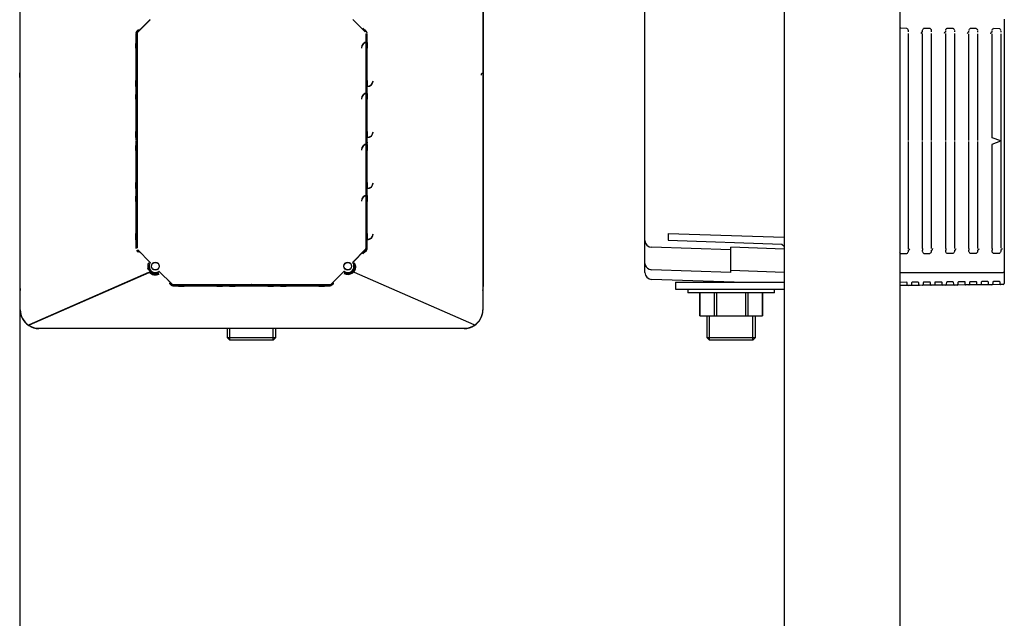
# Model space of a CAD drawing. Units: millimetres. Extents: x -18 to 811, y -18 to 1556.
# Drawn here: x 386 to 811, y 1100 to 1358 of the extents above; entities that cross this region are included whole.
import ezdxf

# ---------------------------------------------------------------- set-up
doc = ezdxf.new("R2010")
doc.units = ezdxf.units.MM
for name, color, linetype in [('$DDT_AUDIT_GENERATED_(6B)', 7, 'Continuous'), ('14.11.42_DICHTUN', 7, 'Continuous'), ('490016031_WANDEI', 7, 'Continuous'), ('66226031_MUTTER_', 7, 'Continuous'), ('66838_REVISIONSS', 7, 'Continuous'), ('66853031_NIPPEL_', 7, 'Continuous'), ('66860031_UNTERLE', 7, 'Continuous'), ('Default', 7, 'Continuous')]:
    doc.layers.add(name, color=color, linetype=linetype)

# ---------------------------------------------------------------- blocks, each defined once
blk = doc.blocks.new('SE')
at = {"layer": '$DDT_AUDIT_GENERATED_(6B)', "color": 7, "linetype": 'Continuous'}
blk.add_line((386.35, 1550.62), (386.35, 412.22), dxfattribs=at)
at = {"layer": '490016031_WANDEI', "color": 7, "linetype": 'Continuous'}
for p, q in [((386.37, 1430.19), (386.37, 1335.57)), ((586.33, 1335.57), (586.33, 1430.19)), ((586.35, 1244.22), (586.35, 1430.22)), ((386.37, 1335.57), (386.37, 1335.57)), ((386.37, 1335.57), (386.6, 1335.57)), ((386.37, 1333.57), (386.37, 1244.22)), ((386.37, 1333.57), (386.37, 1333.57)), ((386.6, 1333.57), (386.37, 1333.57)), ((386.38, 1334.57), (386.38, 1334.58)), ((586.1, 1335.57), (586.33, 1335.57)), ((586.33, 1333.57), (586.1, 1333.57)), ((586.32, 1334.57), (586.32, 1334.58)), ((586.33, 1335.57), (586.33, 1335.57)), ((586.33, 1244.22), (586.33, 1333.57)), ((586.33, 1333.57), (586.33, 1333.57))]:
    blk.add_line(p, q, dxfattribs=at)
for centre, radius, start, end in [((398.35, 1244.22), 12, 180, 191.7159), ((398.35, 1244.22), 11.98, 180, 191.3064), ((574.35, 1244.22), 11.98, 348.6936, 0), ((574.35, 1244.22), 12, 348.2841, 0)]:
    blk.add_arc(centre, radius, start, end, dxfattribs=at)
for centre, major_axis, ratio, start_param, end_param in [((386.37, 1334.58), (0, -0.995), 0.008727, 1.570796, 3.141593), ((386.37, 1334.57), (0, -0.995), 0.008727, 0, 1.570796), ((586.33, 1334.58), (0, 0.995), 1, 0, 1.570796), ((586.33, 1334.57), (0, 0.00868), 1, 1.570796, 3.141593)]:
    blk.add_ellipse(centre, major_axis=major_axis, ratio=ratio, start_param=start_param, end_param=end_param, dxfattribs=at)
at = {"layer": '66838_REVISIONSS', "color": 7, "linetype": 'Continuous'}
for p, q in [((386.6, 1233.47), (386.6, 1436.97)), ((386.6, 1233.32), (386.6, 1436.82)), ((586.1, 1436.97), (586.1, 1233.47)), ((586.1, 1436.82), (586.1, 1233.32)), ((437.28, 1353.26), (442.62, 1358.6)), ((437.28, 1353.11), (442.62, 1358.45)), ((530.08, 1358.6), (535.42, 1353.26)), ((535.78, 1353.41), (534.28, 1354.91)), ((436.5, 1352.6), (436.5, 1307.01)), ((436.5, 1352.6), (436.5, 1307.16)), ((436.54, 1352.59), (436.54, 1306.38)), ((436.54, 1352.59), (436.54, 1306.53)), ((436.58, 1352.57), (436.58, 1306.38)), ((436.58, 1352.57), (436.58, 1306.53)), ((436.63, 1352.55), (436.63, 1306.38)), ((436.63, 1352.55), (436.63, 1306.53)), ((436.67, 1352.69), (436.67, 1306.53)), ((436.67, 1352.54), (436.67, 1306.38)), ((436.71, 1352.52), (436.71, 1306.38)), ((436.71, 1352.52), (436.71, 1306.53)), ((436.76, 1352.5), (436.76, 1306.38)), ((436.76, 1352.5), (436.76, 1306.53)), ((437.35, 1354.01), (436.8, 1353.46)), ((436.8, 1352.48), (436.8, 1306.38)), ((436.8, 1352.48), (436.8, 1306.53)), ((437.38, 1354), (436.83, 1353.45)), ((436.84, 1352.46), (436.84, 1306.38)), ((436.84, 1352.46), (436.84, 1306.53)), ((437.43, 1353.98), (436.88, 1353.43)), ((436.89, 1352.44), (436.89, 1306.38)), ((436.89, 1352.44), (436.89, 1306.53)), ((437.47, 1353.96), (436.92, 1353.41)), ((436.93, 1352.43), (436.93, 1306.38)), ((436.93, 1352.43), (436.93, 1306.53)), ((437.51, 1353.94), (436.96, 1353.39)), ((436.98, 1352.41), (436.98, 1306.25)), ((436.98, 1352.41), (436.98, 1306.4)), ((437.56, 1353.92), (437.01, 1353.37)), ((437.6, 1353.91), (437.05, 1353.36)), ((437.64, 1353.89), (437.09, 1353.34)), ((437.69, 1353.87), (437.14, 1353.32)), ((437.73, 1353.85), (437.18, 1353.3)), ((437.77, 1353.83), (437.22, 1353.28)), ((437.82, 1353.82), (437.27, 1353.27)), ((437.45, 1354.11), (437.35, 1354.01)), ((437.48, 1354.1), (437.38, 1354)), ((437.53, 1354.08), (437.43, 1353.98)), ((437.57, 1354.06), (437.47, 1353.96)), ((437.61, 1354.04), (437.51, 1353.94)), ((437.66, 1354.02), (437.56, 1353.92)), ((437.7, 1354.01), (437.6, 1353.91)), ((437.74, 1353.99), (437.64, 1353.89)), ((437.79, 1353.97), (437.69, 1353.87)), ((437.83, 1353.95), (437.73, 1353.85)), ((437.87, 1353.93), (437.77, 1353.83)), ((437.92, 1353.92), (437.82, 1353.82)), ((534.88, 1353.82), (534.78, 1353.92)), ((534.93, 1353.83), (534.83, 1353.93)), ((534.97, 1353.85), (534.87, 1353.95)), ((535.43, 1353.27), (534.88, 1353.82)), ((535.01, 1353.87), (534.91, 1353.97)), ((535.48, 1353.28), (534.93, 1353.83)), ((535.06, 1353.89), (534.96, 1353.99)), ((535.52, 1353.3), (534.97, 1353.85)), ((535.1, 1353.91), (535, 1354.01)), ((535.56, 1353.32), (535.01, 1353.87)), ((535.14, 1353.92), (535.04, 1354.02)), ((535.61, 1353.34), (535.06, 1353.89)), ((535.19, 1353.94), (535.09, 1354.04)), ((535.65, 1353.36), (535.1, 1353.91)), ((535.69, 1353.37), (535.14, 1353.92)), ((535.27, 1353.98), (535.17, 1354.08)), ((535.74, 1353.39), (535.19, 1353.94)), ((535.32, 1354), (535.22, 1354.1)), ((535.35, 1354.01), (535.25, 1354.11)), ((535.82, 1353.43), (535.27, 1353.98)), ((535.87, 1353.45), (535.32, 1354)), ((535.9, 1353.46), (535.35, 1354.01)), ((535.72, 1306.25), (535.72, 1352.41)), ((535.72, 1306.4), (535.72, 1352.41)), ((535.77, 1260.07), (535.77, 1352.43)), ((535.77, 1260.07), (535.77, 1352.43)), ((535.81, 1260.05), (535.81, 1352.44)), ((535.81, 1260.05), (535.81, 1352.44)), ((535.86, 1260.03), (535.86, 1352.46)), ((535.86, 1260.03), (535.86, 1352.46)), ((535.9, 1260.01), (535.9, 1352.48)), ((535.9, 1260.01), (535.9, 1352.48)), ((535.94, 1260), (535.94, 1352.5)), ((535.94, 1260), (535.94, 1352.5)), ((535.99, 1259.98), (535.99, 1352.52)), ((535.99, 1259.98), (535.99, 1352.52)), ((536.03, 1259.96), (536.03, 1352.54)), ((536.03, 1259.96), (536.03, 1352.54)), ((536.07, 1259.94), (536.07, 1352.55)), ((536.07, 1259.94), (536.07, 1352.55)), ((536.12, 1259.92), (536.12, 1352.57)), ((536.12, 1259.92), (536.12, 1352.57)), ((536.16, 1259.9), (536.16, 1352.59)), ((536.16, 1259.9), (536.16, 1352.59)), ((536.2, 1307.01), (536.2, 1352.6)), ((536.2, 1307.16), (536.2, 1352.6)), ((436.48, 1346.33), (436.48, 1332.32)), ((536.22, 1332.32), (536.22, 1346.33)), ((436.48, 1346.18), (436.48, 1332.17)), ((536.22, 1332.17), (536.22, 1346.18)), ((436.48, 1324.33), (436.48, 1310.32)), ((436.48, 1324.18), (436.48, 1310.17)), ((536.22, 1310.32), (536.22, 1324.33)), ((536.22, 1310.17), (536.22, 1324.18)), ((436.5, 1307.17), (436.48, 1306.42)), ((436.48, 1306.08), (436.5, 1305.33)), ((436.5, 1305.48), (436.5, 1259.89)), ((436.5, 1305.33), (436.5, 1259.89)), ((436.52, 1307.87), (436.51, 1307.33)), ((436.51, 1305.17), (436.52, 1304.63)), ((436.54, 1306.12), (436.54, 1259.9)), ((436.54, 1305.97), (436.54, 1259.9)), ((436.58, 1306.12), (436.58, 1259.92)), ((436.58, 1305.97), (436.58, 1259.92)), ((436.63, 1306.12), (436.63, 1259.94)), ((436.63, 1305.97), (436.63, 1259.94)), ((436.67, 1306.12), (436.67, 1259.96)), ((436.67, 1305.97), (436.67, 1259.96)), ((436.71, 1306.12), (436.71, 1259.98)), ((436.71, 1305.97), (436.71, 1259.98)), ((436.76, 1306.12), (436.76, 1260)), ((436.76, 1305.97), (436.76, 1260)), ((436.8, 1306.12), (436.8, 1260.01)), ((436.8, 1305.97), (436.8, 1260.01)), ((436.84, 1306.12), (436.84, 1260.03)), ((436.84, 1305.97), (436.84, 1260.03)), ((436.89, 1306.12), (436.89, 1260.05)), ((436.89, 1305.97), (436.89, 1260.05)), ((436.93, 1306.12), (436.93, 1260.07)), ((436.93, 1305.97), (436.93, 1260.07)), ((436.94, 1304.86), (436.98, 1306.24)), ((436.94, 1304.71), (436.98, 1306.09)), ((436.98, 1306.24), (436.98, 1260.09)), ((436.98, 1306.09), (436.98, 1260.09)), ((535.76, 1307.78), (535.72, 1306.4)), ((535.76, 1307.63), (535.72, 1306.25)), ((535.72, 1260.09), (535.72, 1306.24)), ((535.72, 1260.09), (535.72, 1306.09)), ((536.19, 1307.33), (536.18, 1307.87)), ((536.18, 1304.63), (536.19, 1305.17)), ((536.22, 1306.42), (536.2, 1307.17)), ((536.2, 1305.5), (536.22, 1306.08)), ((536.2, 1259.74), (536.2, 1305.09)), ((536.2, 1259.89), (536.2, 1305.09)), ((436.48, 1302.33), (436.48, 1288.32)), ((436.48, 1302.18), (436.48, 1288.17)), ((536.22, 1288.32), (536.22, 1302.33)), ((536.22, 1288.17), (536.22, 1302.18)), ((436.48, 1280.33), (436.48, 1266.32)), ((436.48, 1280.18), (436.48, 1266.17)), ((536.22, 1266.32), (536.22, 1280.33)), ((536.22, 1266.17), (536.22, 1280.18)), ((436.8, 1259.03), (437.35, 1258.48)), ((436.83, 1259.05), (437.38, 1258.5)), ((436.88, 1259.07), (437.43, 1258.52)), ((436.92, 1259.08), (437.47, 1258.53)), ((436.96, 1259.1), (437.51, 1258.55)), ((437.01, 1259.12), (437.56, 1258.57)), ((437.05, 1259.14), (437.6, 1258.59)), ((437.09, 1259.16), (437.64, 1258.61)), ((437.14, 1259.17), (437.69, 1258.62)), ((437.18, 1259.19), (437.73, 1258.64)), ((437.22, 1259.21), (437.77, 1258.66)), ((437.27, 1259.23), (437.82, 1258.68)), ((442.62, 1253.89), (437.28, 1259.23)), ((437.35, 1258.48), (437.45, 1258.38)), ((437.38, 1258.5), (437.48, 1258.4)), ((437.43, 1258.52), (437.53, 1258.42)), ((437.47, 1258.53), (437.57, 1258.43)), ((437.51, 1258.55), (437.61, 1258.45)), ((437.56, 1258.57), (437.66, 1258.47)), ((437.6, 1258.59), (437.7, 1258.49)), ((437.64, 1258.61), (437.74, 1258.51)), ((437.69, 1258.62), (437.79, 1258.52)), ((437.73, 1258.64), (437.83, 1258.54)), ((437.77, 1258.66), (437.87, 1258.56)), ((437.82, 1258.68), (437.92, 1258.58)), ((535.42, 1259.38), (530.08, 1254.04)), ((535.42, 1259.23), (530.08, 1253.89)), ((534.28, 1257.59), (535.78, 1259.08)), ((534.78, 1258.58), (534.88, 1258.68)), ((534.83, 1258.56), (534.93, 1258.66)), ((534.87, 1258.54), (534.97, 1258.64)), ((534.88, 1258.68), (535.43, 1259.23)), ((534.91, 1258.52), (535.01, 1258.62)), ((534.93, 1258.66), (535.48, 1259.21)), ((534.96, 1258.51), (535.06, 1258.61)), ((534.97, 1258.64), (535.52, 1259.19)), ((535, 1258.49), (535.1, 1258.59)), ((535.01, 1258.62), (535.56, 1259.17)), ((535.04, 1258.47), (535.14, 1258.57)), ((535.06, 1258.61), (535.61, 1259.16)), ((535.09, 1258.45), (535.19, 1258.55)), ((535.1, 1258.59), (535.65, 1259.14)), ((535.11, 1258.24), (535.91, 1259.03)), ((535.14, 1258.57), (535.69, 1259.12)), ((535.17, 1258.42), (535.27, 1258.52)), ((535.19, 1258.55), (535.74, 1259.1)), ((535.22, 1258.4), (535.32, 1258.5)), ((535.27, 1258.52), (535.82, 1259.07)), ((535.32, 1258.5), (535.87, 1259.05)), ((390.51, 1227.18), (442.1, 1249.7)), ((390.51, 1227.03), (442.2, 1249.59)), ((442.2, 1249.59), (442.2, 1249.59)), ((451.91, 1244.6), (446.57, 1249.94)), ((526.13, 1249.94), (520.79, 1244.6)), ((530.59, 1249.69), (582.2, 1227.04)), ((530.59, 1249.69), (530.59, 1249.69)), ((451.06, 1244.77), (451.16, 1244.67)), ((451.08, 1244.8), (451.18, 1244.7)), ((451.09, 1244.85), (451.19, 1244.75)), ((451.11, 1244.89), (451.21, 1244.79)), ((451.13, 1244.93), (451.23, 1244.84)), ((451.15, 1244.98), (451.25, 1244.88)), ((451.16, 1244.67), (451.71, 1244.12)), ((451.17, 1245.02), (451.27, 1244.92)), ((451.18, 1245.07), (451.28, 1244.97)), ((451.18, 1244.7), (451.73, 1244.15)), ((451.19, 1244.75), (451.74, 1244.2)), ((451.2, 1245.11), (451.3, 1245.01)), ((451.21, 1244.79), (451.76, 1244.24)), ((451.22, 1245.15), (451.32, 1245.05)), ((451.23, 1244.84), (451.78, 1244.29)), ((451.24, 1245.2), (451.34, 1245.1)), ((451.25, 1244.88), (451.8, 1244.33)), ((451.26, 1245.24), (451.36, 1245.14)), ((451.27, 1244.92), (451.82, 1244.37)), ((451.28, 1244.97), (451.83, 1244.42)), ((451.3, 1245.01), (451.85, 1244.46)), ((451.32, 1245.05), (451.87, 1244.5)), ((451.34, 1245.1), (451.89, 1244.55)), ((451.36, 1245.14), (451.91, 1244.59)), ((452.61, 1244.3), (486.27, 1244.3)), ((486.27, 1244.3), (484.88, 1244.26)), ((486.43, 1244.3), (520.09, 1244.3)), ((487.82, 1244.26), (486.43, 1244.3)), ((520.79, 1244.59), (521.34, 1245.14)), ((520.81, 1244.55), (521.36, 1245.1)), ((520.83, 1244.5), (521.38, 1245.05)), ((520.85, 1244.46), (521.4, 1245.01)), ((520.87, 1244.42), (521.42, 1244.97)), ((520.88, 1244.37), (521.43, 1244.92)), ((520.9, 1244.33), (521.45, 1244.88)), ((520.92, 1244.29), (521.47, 1244.84)), ((520.94, 1244.24), (521.49, 1244.79)), ((520.96, 1244.2), (521.51, 1244.75)), ((520.97, 1244.15), (521.52, 1244.7)), ((520.99, 1244.12), (521.54, 1244.67)), ((521.34, 1245.14), (521.44, 1245.24)), ((521.36, 1245.1), (521.46, 1245.2)), ((521.38, 1245.05), (521.48, 1245.15)), ((521.4, 1245.01), (521.5, 1245.11)), ((521.42, 1244.97), (521.52, 1245.07)), ((521.43, 1244.92), (521.53, 1245.02)), ((521.45, 1244.88), (521.55, 1244.98)), ((521.47, 1244.84), (521.57, 1244.93)), ((521.49, 1244.79), (521.59, 1244.89)), ((521.51, 1244.75), (521.61, 1244.85)), ((521.52, 1244.7), (521.62, 1244.8)), ((521.54, 1244.67), (521.64, 1244.77)), ((452.42, 1243.82), (485.52, 1243.82)), ((452.43, 1243.86), (486.14, 1243.86)), ((452.45, 1243.9), (486.14, 1243.9)), ((452.47, 1243.95), (486.14, 1243.95)), ((452.49, 1243.99), (486.14, 1243.99)), ((452.5, 1244.04), (486.14, 1244.04)), ((452.52, 1244.08), (486.14, 1244.08)), ((452.54, 1244.12), (486.14, 1244.12)), ((452.56, 1244.17), (486.14, 1244.17)), ((452.58, 1244.21), (486.14, 1244.21)), ((452.6, 1244.25), (486.14, 1244.25)), ((457.34, 1243.8), (471.36, 1243.8)), ((479.34, 1243.8), (493.36, 1243.8)), ((484.81, 1243.84), (485.36, 1243.83)), ((485.51, 1243.82), (486.26, 1243.81)), ((486.44, 1243.81), (487.19, 1243.82)), ((486.56, 1244.25), (520.1, 1244.25)), ((486.56, 1244.21), (520.12, 1244.21)), ((486.56, 1244.17), (520.14, 1244.17)), ((486.56, 1244.12), (520.16, 1244.12)), ((486.56, 1244.08), (520.18, 1244.08)), ((486.56, 1244.04), (520.2, 1244.04)), ((486.56, 1243.99), (520.21, 1243.99)), ((486.56, 1243.95), (520.23, 1243.95)), ((486.56, 1243.9), (520.25, 1243.9)), ((486.56, 1243.86), (520.27, 1243.86)), ((487.18, 1243.82), (520.28, 1243.82)), ((487.34, 1243.83), (487.89, 1243.84)), ((501.34, 1243.8), (515.36, 1243.8)), ((578.1, 1225.32), (394.6, 1225.32))]:
    blk.add_line(p, q, dxfattribs=at)
for centre in [(444.85, 1252.32), (444.85, 1252.17), (527.85, 1252.32), (527.85, 1252.17)]:
    blk.add_circle(centre, 1.65, dxfattribs=at)
for centre, radius, start, end in [((279.8, 1511.48), 223.22, 315.0995, 315.4062), ((692.9, 1511.48), 223.22, 224.5938, 224.9005), ((600.44, 1305.19), 64.24, 179.5771, 179.9549), ((279.8, 1101.01), 223.22, 44.5938, 44.9005), ((692.9, 1101.01), 223.22, 135.0995, 135.4062), ((444.85, 1252.17), 3.3, 152.4142, 205.1318), ((444.85, 1252.32), 2.65, 146.3849, 181.6218), ((444.99, 1252.31), 2.85, 146.3849, 155.425), ((442.48, 1253.75), 0.2, 26.015, 44.9964), ((442.48, 1253.9), 0.2, 326.3874, 345.527), ((527.85, 1252.17), 3.5, 240.6493, 14.1396), ((527.85, 1252.17), 3.3, 242.4142, 27.5858), ((527.85, 1252.17), 2.85, 245.425, 24.575), ((530.22, 1253.9), 0.2, 135.0036, 213.6126), ((530.22, 1253.75), 0.2, 135.0036, 157.9766), ((527.85, 1252.32), 2.65, 358.3782, 33.6151), ((527.71, 1252.31), 2.85, 24.575, 33.6151), ((444.85, 1252.17), 3.5, 194.0832, 200.7343), ((444.85, 1252.32), 3.3, 205.1318, 297.5858), ((444.85, 1252.17), 2.85, 179.2995, 294.575), ((444.85, 1252.17), 2.65, 178.3817, 303.6151), ((444.85, 1252.18), 3.7, 224.3147, 296.2496), ((444.85, 1252.17), 3.5, 246.8782, 299.3507), ((444.85, 1252.17), 3.3, 252.8712, 297.5858), ((444.99, 1252.46), 2.85, 294.575, 303.6151), ((444.99, 1252.31), 2.85, 294.575, 303.6151), ((446.43, 1249.8), 0.2, 45.0036, 123.6126), ((526.27, 1249.8), 0.2, 56.3874, 134.9964), ((527.71, 1252.31), 2.85, 236.3849, 245.425), ((526.26, 1249.72), 0.278, 77.9839, 92.6704), ((527.85, 1252.32), 3.3, 242.4142, 283.8899), ((527.85, 1252.17), 2.65, 236.3849, 1.6282), ((525.46, 1244.12), 7.57, 47.3859, 48.4798), ((293.69, 1087.13), 223.22, 45.0995, 45.4062), ((679.01, 1087.13), 223.22, 134.5938, 134.9005), ((394.6, 1233.47), 8, 180, 236.9592), ((394.6, 1233.32), 8, 180, 236.9592), ((578.1, 1233.47), 8, 303.1197, 0), ((578.1, 1233.32), 8, 303.1197, 0), ((394.6, 1233.47), 8, 236.9592, 270), ((394.6, 1233.32), 8, 236.9592, 270), ((390.52, 1227.02), 0.0155, 111.5953, 145.8381), ((578.1, 1233.47), 8, 270, 303.1197), ((578.1, 1233.32), 8, 270, 303.1197), ((582.19, 1227.17), 0.016, 34.7394, 67.7327), ((582.19, 1227.02), 0.016, 34.7394, 67.7327)]:
    blk.add_arc(centre, radius, start, end, dxfattribs=at)
for centre, major_axis, ratio, start_param, end_param in [((437.5, 1352.75), (0.161, 0.987), 0.999901, 0.947319, 1.732685), ((437.54, 1352.74), (0.161, 0.987), 0.999901, 0.947319, 1.732685), ((437.58, 1352.72), (0.161, 0.987), 0.999901, 0.947319, 1.732685), ((437.63, 1352.7), (0.161, 0.987), 0.999901, 0.947319, 1.732685), ((437.71, 1352.67), (0.161, 0.987), 0.999901, 0.947319, 1.732685), ((437.76, 1352.65), (0.161, 0.987), 0.999901, 0.947319, 1.732685), ((437.8, 1352.63), (0.161, 0.987), 0.999901, 0.947319, 1.732685), ((437.84, 1352.61), (0.161, 0.987), 0.999901, 0.947319, 1.732685), ((437.89, 1352.6), (0.161, 0.987), 0.999901, 0.947319, 1.732685), ((437.93, 1352.58), (0.161, 0.987), 0.999901, 0.947319, 1.732685), ((437.98, 1352.56), (0.161, 0.987), 0.999901, 0.947319, 1.732685), ((437.33, 1354.01), (0.6, 0.6), 0.006171, -1.559514, -1.392111), ((437.37, 1353.99), (0.6, 0.6), 0.006171, -1.559514, -1.392111), ((437.42, 1353.98), (0.6, 0.6), 0.006171, -1.559514, -1.392111), ((437.46, 1353.96), (0.6, 0.6), 0.006171, -1.559514, -1.392111), ((437.5, 1353.94), (0.6, 0.6), 0.006171, -1.559514, -1.392111), ((437.55, 1353.92), (0.6, 0.6), 0.006171, -1.559514, -1.392111), ((437.59, 1353.9), (0.6, 0.6), 0.006171, -1.559514, -1.392111), ((437.63, 1353.89), (0.6, 0.6), 0.006171, -1.559514, -1.392111), ((437.68, 1353.87), (0.6, 0.6), 0.006171, -1.559514, -1.392111), ((437.72, 1353.85), (0.6, 0.6), 0.006171, -1.559514, -1.392111), ((437.76, 1353.83), (0.6, 0.6), 0.006171, -1.559514, -1.392111), ((437.81, 1353.81), (0.6, 0.6), 0.006171, -1.559514, -1.392111), ((534.89, 1353.81), (-0.6, 0.6), 0.006171, 1.392111, 1.559514), ((534.94, 1353.83), (-0.6, 0.6), 0.006171, 1.392111, 1.559514), ((534.98, 1353.85), (-0.6, 0.6), 0.006171, 1.392111, 1.559514), ((535.02, 1353.87), (-0.6, 0.6), 0.006171, 1.392111, 1.559514), ((535.07, 1353.89), (-0.6, 0.6), 0.006171, 1.392111, 1.559514), ((535.11, 1353.9), (-0.6, 0.6), 0.006171, 1.392111, 1.559514), ((535.15, 1353.92), (-0.6, 0.6), 0.006171, 1.392111, 1.559514), ((535.2, 1353.94), (-0.6, 0.6), 0.006171, 1.392111, 1.559514), ((535.28, 1353.98), (-0.6, 0.6), 0.006171, 1.392111, 1.559514), ((535.33, 1353.99), (-0.6, 0.6), 0.006171, 1.392111, 1.559514), ((535.37, 1354.01), (-0.6, 0.6), 0.006171, 1.392111, 1.559514), ((535.2, 1352.75), (0.161, -0.987), 0.999901, 1.408907, 2.194274), ((436.38, 1346.33), (0, -2.5), 0.008728, 3.14144, 4.711932), ((436.38, 1346.18), (0, -2.5), 0.008728, 3.14144, 4.711932), ((436.46, 1346.33), (0, 0.0218), 1, -1.553346, -0.000003), ((536.24, 1346.33), (0, 2.5), 1, 0.000003, 1.553346), ((536.24, 1346.18), (0, 2.5), 1, 0.000003, 1.553346), ((535.74, 1348.68), (0.009, -0.5), 0.999962, 1.409143, 1.553344), ((536.32, 1346.18), (0, -2.5), 0.008728, 1.571253, 3.141745), ((436.46, 1346.18), (0, 0.0218), 1, -1.553346, -0.000003), ((436.38, 1332.31), (0, 0.0219), 1, 1.6231, 3.14159), ((436.46, 1332.32), (0, -2.5), 0.008726, 0.000152, 1.570644), ((436.46, 1332.17), (0, -2.5), 0.008726, 0.000152, 1.570644), ((436.96, 1329.82), (0.009, -0.5), 0.999962, 4.550736, 4.694936), ((536.24, 1332.32), (0, -2.5), 0.008726, 4.712541, 6.283033), ((536.24, 1332.17), (0, -2.5), 0.008726, 4.712541, 6.283033), ((535.74, 1329.82), (-0.009, -0.5), 0.999962, 1.588249, 1.73245), ((536.32, 1332.31), (0, 2.5), 1, 3.141595, 4.660085), ((536.32, 1332.16), (0, 2.5), 1, 3.141595, 4.660085), ((436.38, 1324.33), (0, -2.5), 0.008728, 3.14144, 4.711932), ((436.38, 1324.18), (0, -2.5), 0.008728, 3.14144, 4.711932), ((436.96, 1326.68), (-0.009, -0.5), 0.999962, 4.729842, 4.874042), ((536.24, 1324.33), (0, 2.5), 1, 0.000003, 1.553346), ((536.24, 1324.18), (0, 2.5), 1, 0.000003, 1.553346), ((535.74, 1326.68), (-0.009, 0.5), 0.999962, 4.550736, 4.694936), ((536.32, 1324.18), (0, -2.5), 0.008728, 1.571253, 3.141745), ((436.46, 1324.33), (0, 0.0218), 1, -1.553346, -0.000003), ((436.46, 1324.18), (0, 0.0218), 1, -1.553346, -0.000003), ((436.38, 1310.31), (0, 0.0219), 1, 1.6231, 3.14159), ((436.46, 1310.32), (0, -2.5), 0.008726, 0.000152, 1.570644), ((436.46, 1310.17), (0, -2.5), 0.008726, 0.000152, 1.570644), ((536.24, 1310.32), (0, -2.5), 0.008726, 4.712541, 6.283033), ((536.24, 1310.17), (0, -2.5), 0.008726, 4.712541, 6.283033), ((536.32, 1310.31), (0, 2.5), 1, 3.141595, 4.660085), ((536.32, 1310.16), (0, 2.5), 1, 3.141595, 4.660085), ((436.38, 1302.33), (0, -2.5), 0.008728, 3.14144, 4.711932), ((436.38, 1302.18), (0, -2.5), 0.008728, 3.14144, 4.711932), ((436.96, 1307.82), (0.009, -0.5), 0.999962, 4.550736, 4.694936), ((436.96, 1304.68), (0.009, 0.5), 0.999962, 1.588249, 1.73245), ((436.82, 1307.86), (-0.002, -0.331), 0.906982, 4.350309, 4.716651), ((436.82, 1307.71), (-0.002, -0.331), 0.906982, 4.350309, 4.716651), ((436.82, 1304.79), (0.002, -0.331), 0.906982, 4.708127, 5.074469), ((436.82, 1304.64), (0.002, -0.331), 0.906982, 4.708127, 5.074469), ((536.24, 1302.33), (0, 2.5), 1, 0.000003, 1.553346), ((536.24, 1302.18), (0, 2.5), 1, 0.000003, 1.553346), ((535.88, 1307.86), (0, 0.3), 1, -1.570796, -1.170489), ((535.88, 1307.71), (0, 0.3), 1, -1.570796, -1.170489), ((535.88, 1304.79), (0, 0.304), 1, 4.312081, 4.712389), ((535.88, 1304.64), (0, 0.304), 1, 4.312081, 4.712389), ((535.74, 1307.82), (-0.009, -0.5), 0.999962, 1.588249, 1.73245), ((535.74, 1304.68), (-0.009, 0.5), 0.999962, 4.550736, 4.694936), ((536.32, 1302.18), (0, -2.5), 0.008728, 1.571253, 3.141745), ((436.46, 1302.33), (0, 0.0218), 1, -1.553346, -0.000003), ((436.46, 1302.18), (0, 0.0218), 1, -1.553346, -0.000003), ((436.38, 1288.31), (0, 0.0219), 1, 1.6231, 3.14159), ((436.46, 1288.32), (0, -2.5), 0.008726, 0.000152, 1.570644), ((436.46, 1288.17), (0, -2.5), 0.008726, 0.000152, 1.570644), ((536.24, 1288.32), (0, -2.5), 0.008726, 4.712541, 6.283033), ((536.24, 1288.17), (0, -2.5), 0.008726, 4.712541, 6.283033), ((536.32, 1288.31), (0, 2.5), 1, 3.141595, 4.660085), ((536.32, 1288.16), (0, 2.5), 1, 3.141595, 4.660085), ((436.38, 1280.33), (0, -2.5), 0.008728, 3.14144, 4.711932), ((436.38, 1280.18), (0, -2.5), 0.008728, 3.14144, 4.711932), ((436.96, 1285.82), (0.009, -0.5), 0.999962, 4.550736, 4.694936), ((436.96, 1282.68), (0.009, 0.5), 0.999962, 1.588249, 1.73245), ((536.24, 1280.33), (0, 2.5), 1, 0.000003, 1.553346), ((536.24, 1280.18), (0, 2.5), 1, 0.000003, 1.553346), ((535.74, 1285.82), (0.009, 0.5), 0.999962, 4.729842, 4.874042), ((535.74, 1282.68), (-0.009, 0.5), 0.999962, 4.550736, 4.694936), ((536.32, 1280.18), (0, -2.5), 0.008728, 1.571253, 3.141745), ((436.46, 1280.33), (0, 0.0218), 1, -1.553346, -0.000003), ((436.46, 1280.18), (0, 0.0218), 1, -1.553346, -0.000003), ((436.38, 1266.31), (0, 0.0219), 1, 1.6231, 3.14159), ((436.46, 1266.32), (0, -2.5), 0.008726, 0.000152, 1.570644), ((436.46, 1266.17), (0, -2.5), 0.008726, 0.000152, 1.570644), ((536.24, 1266.32), (0, -2.5), 0.008726, 4.712541, 6.283033), ((536.24, 1266.17), (0, -2.5), 0.008726, 4.712541, 6.283033), ((536.32, 1266.31), (0, 2.5), 1, 3.141595, 4.660085), ((536.32, 1266.16), (0, 2.5), 1, 3.141595, 4.660085), ((436.96, 1263.82), (0.009, -0.5), 0.999962, 4.550736, 4.694936), ((437.33, 1258.49), (0.6, -0.6), 0.006171, 1.392111, 1.559514), ((437.37, 1258.5), (0.6, -0.6), 0.006171, 1.392111, 1.559514), ((437.42, 1258.52), (0.6, -0.6), 0.006171, 1.392111, 1.559514), ((437.46, 1258.54), (0.6, -0.6), 0.006171, 1.392111, 1.559514), ((437.5, 1258.56), (0.6, -0.6), 0.006171, 1.392111, 1.559514), ((437.55, 1258.57), (0.6, -0.6), 0.006171, 1.392111, 1.559514), ((437.59, 1258.59), (0.6, -0.6), 0.006171, 1.392111, 1.559514), ((437.63, 1258.61), (0.6, -0.6), 0.006171, 1.392111, 1.559514), ((437.68, 1258.63), (0.6, -0.6), 0.006171, 1.392111, 1.559514), ((437.72, 1258.65), (0.6, -0.6), 0.006171, 1.392111, 1.559514), ((437.76, 1258.66), (0.6, -0.6), 0.006171, 1.392111, 1.559514), ((437.81, 1258.68), (0.6, -0.6), 0.006171, 1.392111, 1.559514), ((534.89, 1258.68), (-0.6, -0.6), 0.006171, -1.559514, -1.392111), ((534.94, 1258.66), (-0.6, -0.6), 0.006171, -1.559514, -1.392111), ((534.98, 1258.65), (-0.6, -0.6), 0.006171, -1.559514, -1.392111), ((535.02, 1258.63), (-0.6, -0.6), 0.006171, -1.559514, -1.392111), ((535.07, 1258.61), (-0.6, -0.6), 0.006171, -1.559514, -1.392111), ((535.11, 1258.59), (-0.6, -0.6), 0.006171, -1.559514, -1.392111), ((535.15, 1258.57), (-0.6, -0.6), 0.006171, -1.559514, -1.392111), ((535.2, 1258.56), (-0.6, -0.6), 0.006171, -1.559514, -1.392111), ((535.28, 1258.52), (-0.6, -0.6), 0.006171, -1.559514, -1.392111), ((535.33, 1258.5), (-0.6, -0.6), 0.006171, -1.559514, -1.392111), ((534.72, 1260.09), (-0.161, -0.987), 0.999901, 0.947319, 1.732685), ((535.2, 1259.74), (0.127, 0.992), 0.999875, 4.054779, 4.840146), ((451.16, 1244.66), (-0.6, 0.6), 0.006171, -1.559514, -1.392111), ((451.18, 1244.69), (-0.6, 0.6), 0.006171, -1.559514, -1.392111), ((451.2, 1244.74), (-0.6, 0.6), 0.006171, -1.559514, -1.392111), ((451.21, 1244.78), (-0.6, 0.6), 0.006171, -1.559514, -1.392111), ((451.23, 1244.82), (-0.6, 0.6), 0.006171, -1.559514, -1.392111), ((451.25, 1244.87), (-0.6, 0.6), 0.006171, -1.559514, -1.392111), ((451.27, 1244.91), (-0.6, 0.6), 0.006171, -1.559514, -1.392111), ((451.29, 1244.96), (-0.6, 0.6), 0.006171, -1.559514, -1.392111), ((451.3, 1245), (-0.6, 0.6), 0.006171, -1.559514, -1.392111), ((451.32, 1245.04), (-0.6, 0.6), 0.006171, -1.559514, -1.392111), ((451.34, 1245.09), (-0.6, 0.6), 0.006171, -1.559514, -1.392111), ((451.36, 1245.13), (-0.6, 0.6), 0.006171, -1.559514, -1.392111), ((452.5, 1245.04), (-0.987, 0.161), 0.999901, 0.947319, 1.732685), ((452.52, 1245.08), (-0.987, 0.161), 0.999901, 0.947319, 1.732685), ((452.61, 1245.3), (-0.987, 0.161), 0.999901, 0.947319, 1.732685), ((520.09, 1245.3), (-0.987, -0.161), 0.999901, 1.408907, 2.194274), ((520.18, 1245.08), (-0.987, -0.161), 0.999901, 1.408907, 2.194274), ((521.34, 1245.13), (0.6, 0.6), 0.006171, 1.392111, 1.559514), ((521.36, 1245.09), (0.6, 0.6), 0.006171, 1.392111, 1.559514), ((521.38, 1245.04), (0.6, 0.6), 0.006171, 1.392111, 1.559514), ((521.4, 1245), (0.6, 0.6), 0.006171, 1.392111, 1.559514), ((521.41, 1244.96), (0.6, 0.6), 0.006171, 1.392111, 1.559514), ((521.43, 1244.91), (0.6, 0.6), 0.006171, 1.392111, 1.559514), ((521.45, 1244.87), (0.6, 0.6), 0.006171, 1.392111, 1.559514), ((521.47, 1244.82), (0.6, 0.6), 0.006171, 1.392111, 1.559514), ((521.49, 1244.78), (0.6, 0.6), 0.006171, 1.392111, 1.559514), ((521.5, 1244.74), (0.6, 0.6), 0.006171, 1.392111, 1.559514), ((521.52, 1244.69), (0.6, 0.6), 0.006171, 1.392111, 1.559514), ((521.54, 1244.66), (0.6, 0.6), 0.006171, 1.392111, 1.559514), ((452.42, 1244.82), (-0.987, 0.161), 0.999901, 0.947319, 1.732685), ((452.45, 1244.9), (-0.987, 0.161), 0.999901, 0.947319, 1.732685), ((452.47, 1244.95), (-0.987, 0.161), 0.999901, 0.947319, 1.732685), ((457.34, 1243.78), (-2.5, 0), 0.008726, 4.712541, 6.283033), ((457.34, 1243.7), (2.5, 0), 0.008728, 3.14144, 4.711932), ((471.36, 1243.78), (2.5, 0), 0.008726, 0.000152, 1.570644), ((471.36, 1243.7), (-2.5, 0), 0.008728, 1.571253, 3.141745), ((473.86, 1244.28), (-0.5, -0.009), 0.999962, 1.409143, 1.553344), ((479.34, 1243.78), (-2.5, 0), 0.008726, 4.712541, 6.283033), ((476.84, 1244.28), (0.5, -0.009), 0.999962, 4.729842, 4.874042), ((479.34, 1243.7), (2.5, 0), 0.008728, 3.14144, 4.711932), ((484.82, 1244.14), (0.331, -0.002), 0.906982, 4.352347, 4.716651), ((487.88, 1244.14), (0.331, 0.002), 0.906982, 4.708127, 5.072431), ((493.36, 1243.78), (2.5, 0), 0.008726, 0.000152, 1.570644), ((493.36, 1243.7), (-2.5, 0), 0.008728, 1.571253, 3.141745), ((495.86, 1244.28), (0.5, 0.009), 0.999962, 4.550736, 4.694936), ((501.34, 1243.78), (-2.5, 0), 0.008726, 4.712541, 6.283033), ((498.84, 1244.28), (-0.5, 0.009), 0.999962, 1.588249, 1.73245), ((501.34, 1243.7), (2.5, 0), 0.008728, 3.14144, 4.711932), ((515.36, 1243.78), (2.5, 0), 0.008726, 0.000152, 1.570644), ((515.36, 1243.7), (-2.5, 0), 0.008728, 1.571253, 3.141745), ((517.86, 1244.28), (-0.5, -0.009), 0.999962, 1.409143, 1.553344), ((520.27, 1244.86), (-0.987, -0.161), 0.999901, 1.408907, 2.194274)]:
    blk.add_ellipse(centre, major_axis=major_axis, ratio=ratio, start_param=start_param, end_param=end_param, dxfattribs=at)
blk.add_open_spline([(442.2, 1249.59), (442.24, 1249.63), (442.27, 1249.66), (442.3, 1249.69)], degree=3, dxfattribs=at)
for points in [[(390.24, 1226.62), (390.24, 1226.62), (390.27, 1226.66), (390.37, 1226.81), (390.43, 1226.92), (390.51, 1227.02)], [(582.2, 1227.18), (582.27, 1227.07), (582.34, 1226.97), (582.44, 1226.82), (582.47, 1226.77), (582.47, 1226.77)], [(582.2, 1227.03), (582.27, 1226.92), (582.34, 1226.82), (582.44, 1226.67), (582.47, 1226.62), (582.47, 1226.62)]]:
    blk.add_open_spline(points, degree=3, knots=[0, 0, 0, 0, 0.5, 0.5, 1, 1, 1, 1], dxfattribs=at)
at = {"layer": '66853031_NIPPEL_', "color": 7, "linetype": 'Continuous'}
for p, q in [((475.87, 1225.32), (475.87, 1221.49)), ((477.04, 1220.33), (477.04, 1225.32)), ((495.67, 1220.33), (495.67, 1225.32)), ((496.83, 1221.49), (496.83, 1225.32)), ((475.87, 1221.49), (496.83, 1221.49)), ((475.87, 1221.49), (477.04, 1220.32)), ((495.66, 1220.32), (477.04, 1220.32)), ((495.66, 1220.32), (496.83, 1221.49))]:
    blk.add_line(p, q, dxfattribs=at)
blk = doc.blocks.new('SE1')
at = {"layer": '$DDT_AUDIT_GENERATED_(6B)', "color": 7, "linetype": 'Continuous'}
for p, q in [((716.02, 1550.6), (716.02, 412.22)), ((766.02, 1550.6), (766.02, 412.22))]:
    blk.add_line(p, q, dxfattribs=at)
at = {"layer": '14.11.42_DICHTUN', "color": 7, "linetype": 'Continuous'}
for p, q in [((669.22, 1245.32), (716.02, 1245.32)), ((669.22, 1245.32), (669.22, 1242.32)), ((669.22, 1242.32), (716.02, 1242.32))]:
    blk.add_line(p, q, dxfattribs=at)
at = {"layer": '490016031_WANDEI', "color": 7, "linetype": 'Continuous'}
for p, q in [((656.02, 1272.01), (656.02, 1404.98)), ((656.02, 1270.06), (656.02, 1272.01)), ((656.02, 1263.32), (656.02, 1270.06)), ((666.02, 1266.4), (666.02, 1263.4)), ((666.02, 1266.4), (716.02, 1264.71)), ((656.02, 1253.49), (656.02, 1263.32)), ((666.02, 1263.4), (715.02, 1261.69)), ((715.02, 1261.69), (716.02, 1260.9)), ((693.02, 1259.23), (658.92, 1260.39)), ((693.02, 1257.12), (693.02, 1260.41)), ((716.02, 1259.63), (693.02, 1260.41)), ((693.02, 1250.39), (693.02, 1257.12)), ((656.02, 1253.39), (656.02, 1253.49)), ((656.02, 1249.56), (656.02, 1253.39)), ((693.02, 1249.53), (658.92, 1250.71)), ((693.02, 1249.53), (693.02, 1250.39)), ((716.02, 1249.59), (693.02, 1250.39)), ((658.92, 1246.57), (658.92, 1246.57)), ((694.53, 1245.32), (658.92, 1246.57))]:
    blk.add_line(p, q, dxfattribs=at)
for centre, radius, start, end in [((659.02, 1249.56), 3, 180, 268), ((659.25, 1253.96), 3.27, 244.6522, 264.2124)]:
    blk.add_arc(centre, radius, start, end, dxfattribs=at)
for centre, major_axis, ratio, start_param, end_param in [((659.02, 1263.32), (-3, 0), 0.978148, 0, 1.53589), ((659.02, 1253.39), (3, 0), 0.86389, 3.141593, 4.31046), ((659.02, 1249.56), (-3, 0), 0.999972, 0, 1.53589)]:
    blk.add_ellipse(centre, major_axis=major_axis, ratio=ratio, start_param=start_param, end_param=end_param, dxfattribs=at)
at = {"layer": '66226031_MUTTER_', "color": 7, "linetype": 'Continuous'}
for p, q in [((679.72, 1240.82), (679.72, 1230.82)), ((679.74, 1230.82), (679.74, 1240.82)), ((685.92, 1240.82), (685.92, 1230.82)), ((687.04, 1230.82), (687.04, 1240.82)), ((699.41, 1240.82), (699.41, 1230.82)), ((700.52, 1230.82), (700.52, 1240.82)), ((706.71, 1240.82), (706.71, 1230.82)), ((706.72, 1230.82), (706.72, 1240.82)), ((679.74, 1230.82), (679.72, 1230.82)), ((679.74, 1230.82), (685.92, 1230.82)), ((685.92, 1230.82), (687.04, 1230.82)), ((687.04, 1230.82), (699.41, 1230.82)), ((699.41, 1230.82), (700.52, 1230.82)), ((700.52, 1230.82), (706.71, 1230.82)), ((706.71, 1230.82), (706.72, 1230.82))]:
    blk.add_line(p, q, dxfattribs=at)
at = {"layer": '66838_REVISIONSS', "color": 7, "linetype": 'Continuous'}
for p, q in [((766.35, 1354.92), (768.89, 1354.91)), ((776.35, 1354.88), (778.89, 1354.87)), ((786.35, 1354.85), (788.89, 1354.84)), ((796.35, 1354.81), (798.89, 1354.8)), ((806.35, 1354.77), (808.89, 1354.76)), ((811.02, 1358.71), (811.02, 1352.91)), ((769.51, 1353.96), (769.52, 1353.41)), ((769.51, 1353.81), (769.52, 1353.26)), ((769.52, 1352.55), (769.52, 1306.38)), ((775.73, 1353.24), (775.74, 1353.8)), ((775.73, 1306.38), (775.73, 1352.53)), ((779.51, 1353.77), (779.52, 1353.22)), ((779.52, 1352.52), (779.52, 1306.38)), ((785.73, 1353.2), (785.74, 1353.76)), ((785.73, 1306.38), (785.73, 1352.49)), ((789.51, 1353.74), (789.52, 1353.19)), ((789.52, 1352.48), (789.52, 1306.38)), ((795.73, 1353.17), (795.74, 1353.73)), ((795.73, 1306.38), (795.73, 1352.46)), ((799.51, 1353.7), (799.52, 1353.15)), ((799.52, 1352.45), (799.52, 1306.38)), ((805.73, 1353.13), (805.74, 1353.69)), ((805.73, 1307.63), (805.73, 1352.42)), ((809.51, 1353.67), (809.52, 1353.12)), ((809.52, 1352.41), (809.52, 1306.25)), ((811.02, 1352.91), (811.02, 1352.56)), ((811.02, 1352.56), (811.02, 1352.41)), ((811.02, 1352.56), (811.02, 1260.09)), ((811.02, 1352.41), (811.02, 1259.94)), ((769.52, 1305.97), (769.52, 1259.79)), ((775.73, 1259.81), (775.73, 1305.97)), ((779.52, 1305.97), (779.52, 1259.83)), ((785.73, 1259.85), (785.73, 1305.97)), ((789.52, 1305.97), (789.52, 1259.86)), ((795.73, 1259.89), (795.73, 1305.97)), ((799.52, 1305.97), (799.52, 1259.9)), ((809.52, 1306.25), (805.73, 1307.63)), ((805.73, 1304.86), (809.52, 1306.24)), ((805.73, 1259.92), (805.73, 1304.71)), ((809.52, 1306.09), (809.52, 1259.94)), ((768.89, 1257.59), (766.35, 1257.58)), ((769.52, 1259.08), (769.51, 1258.53)), ((775.74, 1258.55), (775.73, 1259.11)), ((778.89, 1257.62), (776.35, 1257.61)), ((779.52, 1259.12), (779.51, 1258.57)), ((785.74, 1258.58), (785.73, 1259.14)), ((788.89, 1257.66), (786.35, 1257.65)), ((789.52, 1259.16), (789.51, 1258.61)), ((795.74, 1258.62), (795.73, 1259.18)), ((798.89, 1257.69), (796.35, 1257.68)), ((799.52, 1259.19), (799.51, 1258.64)), ((805.74, 1258.65), (805.73, 1259.21)), ((808.89, 1257.73), (806.35, 1257.72)), ((809.52, 1259.23), (809.51, 1258.68)), ((811.02, 1260.09), (811.02, 1259.94)), ((811.02, 1259.94), (811.02, 1259.59)), ((811.02, 1259.59), (811.02, 1253.79)), ((811.02, 1253.94), (811.02, 1250.17)), ((811.02, 1253.79), (811.02, 1250.02)), ((766.02, 1249.52), (810.52, 1249.52)), ((811.02, 1250.02), (811.02, 1244.95)), ((768.88, 1245.29), (766.31, 1245.27)), ((769.19, 1244.45), (769.18, 1245)), ((769.19, 1244.24), (769.19, 1244.45)), ((771.01, 1244.46), (771, 1244.25)), ((771.02, 1245.02), (771.01, 1244.46)), ((773.88, 1245.34), (771.31, 1245.31)), ((774.19, 1244.49), (774.18, 1245.04)), ((774.19, 1244.29), (774.19, 1244.49)), ((776.01, 1244.5), (776, 1244.3)), ((776.02, 1245.06), (776.01, 1244.5)), ((778.88, 1245.38), (776.31, 1245.36)), ((779.19, 1244.54), (779.18, 1245.09)), ((779.19, 1244.33), (779.19, 1244.54)), ((781.01, 1244.55), (781, 1244.34)), ((781.02, 1245.11), (781.01, 1244.55)), ((783.88, 1245.42), (781.31, 1245.4)), ((784.19, 1244.58), (784.18, 1245.13)), ((784.19, 1244.37), (784.19, 1244.58)), ((786.01, 1244.59), (786, 1244.38)), ((786.02, 1245.15), (786.01, 1244.59)), ((788.88, 1245.47), (786.31, 1245.45)), ((789.19, 1244.62), (789.18, 1245.17)), ((789.19, 1244.42), (789.19, 1244.62)), ((791.01, 1244.63), (791, 1244.43)), ((791.02, 1245.19), (791.01, 1244.63)), ((793.88, 1245.51), (791.31, 1245.49)), ((794.19, 1244.67), (794.18, 1245.22)), ((794.19, 1244.46), (794.19, 1244.67)), ((796.01, 1244.68), (796, 1244.47)), ((796.02, 1245.24), (796.01, 1244.68)), ((798.88, 1245.56), (796.31, 1245.53)), ((799.19, 1244.71), (799.18, 1245.26)), ((799.19, 1244.51), (799.19, 1244.71)), ((801.01, 1244.72), (801, 1244.52)), ((801.02, 1245.28), (801.01, 1244.72)), ((803.88, 1245.6), (801.31, 1245.58)), ((804.19, 1244.75), (804.18, 1245.3)), ((804.19, 1244.55), (804.19, 1244.75)), ((809.52, 1244.3), (805.71, 1244.26)), ((806.01, 1244.76), (806, 1244.56)), ((806.02, 1245.33), (806.01, 1244.76)), ((808.9, 1245.64), (806.31, 1245.62)), ((809.21, 1244.8), (809.2, 1245.35)), ((809.22, 1244.59), (809.21, 1244.8)), ((810.53, 1244.31), (809.52, 1244.3)), ((811.02, 1244.95), (811.02, 1244.81)), ((769.49, 1243.95), (766.02, 1243.92)), ((770.7, 1243.96), (769.49, 1243.95)), ((774.5, 1243.99), (770.7, 1243.96)), ((775.71, 1244), (774.5, 1243.99)), ((779.5, 1244.04), (775.71, 1244)), ((780.71, 1244.05), (779.5, 1244.04)), ((784.5, 1244.08), (780.71, 1244.05)), ((785.71, 1244.09), (784.5, 1244.08)), ((789.5, 1244.12), (785.71, 1244.09)), ((790.71, 1244.13), (789.5, 1244.12)), ((794.5, 1244.17), (790.71, 1244.13)), ((795.71, 1244.18), (794.5, 1244.17)), ((799.5, 1244.21), (795.71, 1244.18)), ((800.71, 1244.22), (799.5, 1244.21)), ((804.5, 1244.25), (800.71, 1244.22)), ((805.71, 1244.26), (804.5, 1244.25))]:
    blk.add_line(p, q, dxfattribs=at)
for centre, radius, start, end in [((810.52, 1250.02), 0.5, 270, 0), ((766.32, 1244.97), 0.3, 90.5, 167.8958), ((768.88, 1244.99), 0.3, 10.5915, 90.5), ((768.88, 1244.99), 0.3, 1, 10.5915), ((771.32, 1245.01), 0.3, 90.5, 170.8227), ((771.32, 1245.01), 0.3, 170.8227, 179), ((773.88, 1245.04), 0.3, 10.5915, 90.5), ((773.88, 1245.04), 0.3, 1, 10.5915), ((775.7, 1244.3), 0.3, 270.5, 359), ((776.32, 1245.06), 0.3, 90.5, 170.8227), ((776.32, 1245.06), 0.3, 170.8227, 179), ((778.88, 1245.08), 0.3, 10.5915, 90.5), ((778.88, 1245.08), 0.3, 1, 10.5915), ((779.49, 1244.34), 0.3, 181, 270.5), ((780.7, 1244.35), 0.3, 270.5, 359), ((781.32, 1245.1), 0.3, 90.5, 170.8227), ((781.32, 1245.1), 0.3, 170.8227, 179), ((783.88, 1245.12), 0.3, 10.5915, 90.5), ((783.88, 1245.12), 0.3, 1, 10.5915), ((784.49, 1244.38), 0.3, 181, 270.5), ((785.7, 1244.39), 0.3, 270.5, 359), ((786.32, 1245.15), 0.3, 90.5, 170.8227), ((786.32, 1245.15), 0.3, 170.8227, 179), ((788.88, 1245.17), 0.3, 10.5915, 90.5), ((788.88, 1245.17), 0.3, 1, 10.5915), ((789.49, 1244.42), 0.3, 181, 270.5), ((790.7, 1244.43), 0.3, 270.5, 359), ((791.32, 1245.19), 0.3, 90.5, 170.8227), ((791.32, 1245.19), 0.3, 170.8227, 179), ((793.88, 1245.21), 0.3, 10.5915, 90.5), ((793.88, 1245.21), 0.3, 1, 10.5915), ((794.49, 1244.47), 0.3, 181, 270.5), ((795.7, 1244.48), 0.3, 270.5, 359), ((796.32, 1245.23), 0.3, 90.5, 170.8227), ((796.32, 1245.23), 0.3, 170.8227, 179), ((798.88, 1245.26), 0.3, 10.5915, 90.5), ((798.88, 1245.26), 0.3, 1, 10.5915), ((799.49, 1244.51), 0.3, 181, 270.5), ((800.7, 1244.52), 0.3, 270.5, 359), ((801.32, 1245.28), 0.3, 90.5, 170.8227), ((801.32, 1245.28), 0.3, 170.8227, 179), ((803.88, 1245.3), 0.3, 10.5915, 90.5), ((803.88, 1245.3), 0.3, 1, 10.5915), ((804.49, 1244.55), 0.3, 181, 270.5), ((805.7, 1244.56), 0.3, 270.5, 359), ((806.32, 1245.32), 0.3, 90.5, 170.8227), ((806.32, 1245.32), 0.3, 170.8227, 179), ((808.9, 1245.34), 0.3, 10.5915, 90.5), ((808.9, 1245.34), 0.3, 1, 10.5915), ((809.52, 1244.6), 0.3, 181, 270.5), ((810.52, 1244.81), 0.5, 270.5, 0), ((769.49, 1244.25), 0.3, 181, 270.5), ((770.7, 1244.26), 0.3, 270.5, 359), ((774.49, 1244.29), 0.3, 181, 270.5)]:
    blk.add_arc(centre, radius, start, end, dxfattribs=at)
for centre, major_axis, ratio, start_param, end_param in [((768.91, 1353.96), (0.426, -0.428), 0.987734, 0.799766, 0.967169), ((769.5, 1352.55), (0, 0.0148), 1, 4.710901, 6.267266), ((775.74, 1352.53), (0, 0.707), 1, 0.008518, 1.563897), ((785.74, 1352.49), (0, 0.707), 1, 0.008518, 1.563897), ((789.5, 1352.48), (0, 0.0148), 1, 4.710901, 6.267266), ((795.74, 1352.46), (0, 0.707), 1, 0.008518, 1.563897), ((799.5, 1352.45), (0, 0.0148), 1, 4.710901, 6.267266), ((805.74, 1352.42), (0, 0.707), 1, 0.008518, 1.563897), ((809.5, 1352.41), (0, 0.0148), 1, 4.710901, 6.267266), ((769.5, 1259.79), (0, 0.707), 1, 3.157512, 4.713877), ((775.74, 1259.81), (0, -1), 0.009603, 4.712445, 5.497811), ((779.5, 1259.83), (0, 0.707), 1, 3.157512, 4.713877), ((785.74, 1259.85), (0, -1), 0.009603, 4.712445, 5.497811), ((789.5, 1259.86), (0, 0.707), 1, 3.157512, 4.713877), ((795.74, 1259.89), (0, -1), 0.009603, 4.712445, 5.497811), ((799.5, 1259.9), (0, 0.707), 1, 3.157512, 4.713877), ((805.74, 1259.92), (0, -1), 0.009603, 4.712445, 5.497811), ((809.5, 1259.94), (0, 0.707), 1, 3.157512, 4.713877), ((766.22, 1244.97), (0.2, -0.003), 0.026168, 1.571482, 2.883944), ((766.22, 1244.97), (0.2, -0.003), 0.017446, 1.571253, 2.883493), ((768.98, 1245), (0.2, 0.005), 0.01745, 0, 1.570492), ((768.99, 1244.39), (0.2, 0.005), 0.01745, 0, 1.570492), ((771.22, 1245.02), (-0.2, 0.003), 0.017446, 4.712846, 6.283185), ((771.22, 1245.02), (-0.2, 0.003), 0.026168, 4.713074, 6.283185), ((773.98, 1245.04), (0.2, 0.005), 0.01745, 0, 1.570492), ((773.99, 1244.43), (0.2, 0.005), 0.01745, 0, 1.570492), ((776.22, 1245.06), (0.2, -0.003), 0.026168, 1.571482, 3.141593), ((776.22, 1245.06), (0.2, -0.003), 0.017446, 1.571253, 3.141593), ((778.98, 1245.08), (0.2, 0.005), 0.01745, 0, 1.570492), ((778.99, 1244.47), (0.2, 0.005), 0.01745, 0, 1.570492), ((778.99, 1244.32), (0.2, 0.005), 0.01745, 0, 1.570492), ((781.22, 1245.1), (0.2, -0.003), 0.026168, 1.571482, 3.141593), ((781.22, 1245.1), (0.2, -0.003), 0.017446, 1.571253, 3.141593), ((783.98, 1245.13), (0.2, 0.005), 0.01745, 0, 1.570492), ((783.99, 1244.52), (0.2, 0.005), 0.01745, 0, 1.570492), ((783.99, 1244.37), (0.2, 0.005), 0.01745, 0, 1.570492), ((786.22, 1245.15), (0.2, -0.003), 0.026168, 1.571482, 3.141593), ((786.22, 1245.15), (0.2, -0.003), 0.017446, 1.571253, 3.141593), ((788.98, 1245.17), (0.2, 0.005), 0.01745, 0, 1.570492), ((788.99, 1244.56), (0.2, 0.005), 0.01745, 0, 1.570492), ((788.99, 1244.41), (0.2, 0.005), 0.01745, 0, 1.570492), ((791.22, 1245.19), (0.2, -0.003), 0.026168, 1.571482, 3.141593), ((791.22, 1245.19), (0.2, -0.003), 0.017446, 1.571253, 3.141593), ((793.98, 1245.21), (0.2, 0.005), 0.01745, 0, 1.570492), ((793.99, 1244.6), (0.2, 0.005), 0.01745, 0, 1.570492), ((793.99, 1244.45), (0.2, 0.005), 0.01745, 0, 1.570492), ((796.22, 1245.23), (-0.2, 0.003), 0.017446, 4.712846, 6.283185), ((796.22, 1245.23), (-0.2, 0.003), 0.026168, 4.713074, 6.283185), ((798.98, 1245.26), (0.2, 0.005), 0.01745, 0, 1.570492), ((798.99, 1244.65), (0.2, 0.005), 0.01745, 0, 1.570492), ((798.99, 1244.5), (0.2, 0.005), 0.01745, 0, 1.570492), ((801.22, 1245.28), (-0.2, 0.003), 0.026168, 4.713074, 6.283185), ((801.22, 1245.28), (-0.2, 0.003), 0.017446, 4.712846, 6.283185), ((803.98, 1245.3), (0.2, 0.005), 0.01745, 0, 1.570492), ((803.99, 1244.69), (0.2, 0.005), 0.01745, 0, 1.570492), ((803.99, 1244.54), (0.2, 0.005), 0.01745, 0, 1.570492), ((806.22, 1245.32), (-0.2, 0.003), 0.009041, 5.061761, 6.283185), ((806.22, 1245.32), (-0.2, 0.003), 0.018326, 5.061935, 6.283185), ((806.22, 1245.47), (-0.2, 0.003), 0.018326, -1.221251, -0.67722), ((806.22, 1245.47), (-0.2, 0.003), 0.009041, -1.221424, -0.667613), ((809, 1245.35), (0.2, 0.005), 0.024917, 0, 1.919427), ((809.02, 1244.73), (0.2, 0.005), 0.024917, 0, 1.919427), ((809.02, 1244.58), (0.2, 0.005), 0.024917, 0, 1.919427), ((768.99, 1244.24), (0.2, 0.005), 0.01745, 0, 1.570492), ((773.99, 1244.28), (0.2, 0.005), 0.01745, 0, 1.570492)]:
    blk.add_ellipse(centre, major_axis=major_axis, ratio=ratio, start_param=start_param, end_param=end_param, dxfattribs=at)
for points in [[(766, 1354.56), (766.11, 1354.68), (766.23, 1354.8), (766.35, 1354.92)], [(766.35, 1257.58), (766.23, 1257.69), (766.11, 1257.81), (766, 1257.93)]]:
    blk.add_open_spline(points, degree=3, dxfattribs=at)
for points in [[(768.89, 1354.91), (769.02, 1354.78), (769.16, 1354.65), (769.38, 1354.37), (769.47, 1354.22), (769.5, 1354.06)], [(775.75, 1354.03), (775.78, 1354.19), (775.86, 1354.34), (776.08, 1354.62), (776.21, 1354.75), (776.35, 1354.88)], [(778.89, 1354.87), (779.02, 1354.74), (779.16, 1354.61), (779.38, 1354.33), (779.47, 1354.18), (779.5, 1354.02)], [(785.75, 1354), (785.78, 1354.16), (785.86, 1354.31), (786.08, 1354.59), (786.21, 1354.72), (786.35, 1354.85)], [(788.89, 1354.84), (789.02, 1354.71), (789.16, 1354.58), (789.38, 1354.3), (789.47, 1354.15), (789.5, 1353.99)], [(795.75, 1353.96), (795.78, 1354.12), (795.86, 1354.27), (796.08, 1354.55), (796.21, 1354.68), (796.35, 1354.81)], [(798.89, 1354.8), (799.02, 1354.67), (799.16, 1354.54), (799.38, 1354.26), (799.47, 1354.11), (799.5, 1353.95)], [(805.75, 1353.93), (805.78, 1354.09), (805.86, 1354.24), (806.08, 1354.52), (806.21, 1354.65), (806.35, 1354.77)], [(808.89, 1354.76), (809.02, 1354.63), (809.16, 1354.5), (809.38, 1354.23), (809.47, 1354.08), (809.5, 1353.92)], [(769.5, 1258.43), (769.47, 1258.27), (769.38, 1258.12), (769.16, 1257.85), (769.02, 1257.71), (768.89, 1257.59)], [(776.35, 1257.61), (776.21, 1257.74), (776.08, 1257.87), (775.86, 1258.15), (775.78, 1258.3), (775.75, 1258.46)], [(779.5, 1258.47), (779.47, 1258.31), (779.38, 1258.16), (779.16, 1257.88), (779.02, 1257.75), (778.89, 1257.62)], [(786.35, 1257.65), (786.21, 1257.78), (786.08, 1257.91), (785.86, 1258.19), (785.78, 1258.34), (785.75, 1258.5)], [(789.5, 1258.51), (789.47, 1258.35), (789.38, 1258.2), (789.16, 1257.92), (789.02, 1257.79), (788.89, 1257.66)], [(796.35, 1257.68), (796.21, 1257.81), (796.08, 1257.94), (795.86, 1258.22), (795.78, 1258.37), (795.75, 1258.53)], [(799.5, 1258.54), (799.47, 1258.38), (799.38, 1258.23), (799.16, 1257.95), (799.02, 1257.82), (798.89, 1257.69)], [(806.35, 1257.72), (806.21, 1257.85), (806.08, 1257.98), (805.86, 1258.26), (805.78, 1258.41), (805.75, 1258.57)], [(809.5, 1258.58), (809.47, 1258.42), (809.38, 1258.27), (809.16, 1257.99), (809.02, 1257.86), (808.89, 1257.73)]]:
    blk.add_open_spline(points, degree=3, knots=[0, 0, 0, 0, 0.5, 0.5, 1, 1, 1, 1], dxfattribs=at)
at = {"layer": '66853031_NIPPEL_', "color": 7, "linetype": 'Continuous'}
for p, q in [((682.72, 1245.73), (682.72, 1245.32)), ((682.74, 1230.82), (682.74, 1221.49)), ((683.91, 1220.33), (683.91, 1230.82)), ((702.54, 1220.33), (702.54, 1230.82)), ((703.7, 1221.49), (703.7, 1230.82)), ((682.74, 1221.49), (703.7, 1221.49)), ((682.74, 1221.49), (683.91, 1220.32)), ((702.53, 1220.32), (683.91, 1220.32)), ((702.53, 1220.32), (703.7, 1221.49))]:
    blk.add_line(p, q, dxfattribs=at)
at = {"layer": '66860031_UNTERLE', "color": 7, "linetype": 'Continuous'}
for p, q in [((674.47, 1242.32), (674.47, 1240.82)), ((711.97, 1240.82), (674.47, 1240.82)), ((711.97, 1240.82), (711.97, 1242.32))]:
    blk.add_line(p, q, dxfattribs=at)

msp = doc.modelspace()

# ---------------------------------------------------------------- block references
at = {"layer": 'Default'}
for name in ['SE', 'SE1']:
    msp.add_blockref(name, (0, 0), dxfattribs=at)

doc.saveas('drawing.dxf')
